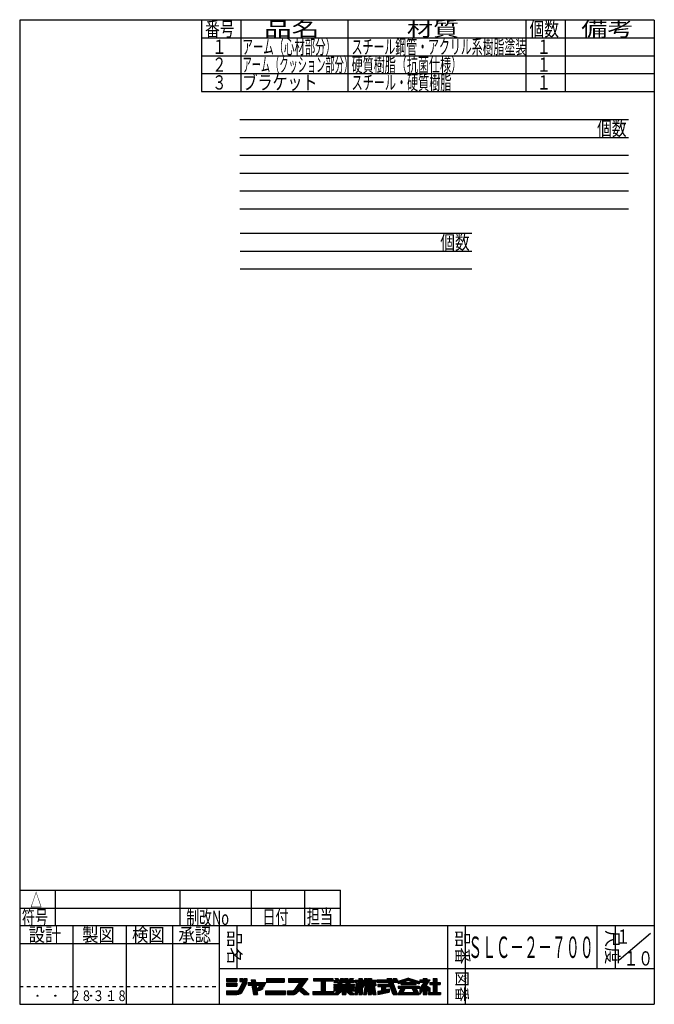
# Model space of a CAD drawing. Extents: x 20 to 1908, y 10 to 2637.
# Drawn here: x 20 to 198, y 10 to 286 of the extents above; entities that cross this region are included whole.
import ezdxf
from ezdxf.enums import TextEntityAlignment as Align

# ---------------------------------------------------------------- set-up
doc = ezdxf.new("R2010")
doc.units = 0
doc.linetypes.add('EXLTYPE2', pattern=[2, 1, -1])
doc.layers.add('LAY-1', color=7, linetype='CONTINUOUS')
doc.styles.add('EXCADSTD', font='monotxt', dxfattribs={"bigfont": 'extfont'})
doc.styles.add('EXCADVERT', font='monotxt', dxfattribs={"bigfont": 'extfont'})

msp = doc.modelspace()

# ---------------------------------------------------------------- linework, layer by layer
at = {"layer": 'LAY-1', "color": 7, "linetype": 'CONTINUOUS'}
for p, q in [((198, 286), (20, 286)), ((20, 286), (20, 10)), ((198, 286), (198, 10)), ((198, 32), (20, 32)), ((20, 10), (198, 10))]:
    msp.add_line(p, q, dxfattribs=at)
at = {"layer": 'LAY-1', "color": 6, "linetype": 'CONTINUOUS'}
for p, q in [((71, 286), (71, 266)), ((82, 286), (82, 266)), ((112, 286), (112, 266)), ((162, 286), (162, 266)), ((173, 286), (173, 266)), ((71, 281), (198, 281)), ((71, 276), (198, 276)), ((71, 271), (198, 271)), ((71, 266), (198, 266)), ((81.7, 258.1), (190.8, 258.1)), ((81.7, 253.1), (190.8, 253.1)), ((81.7, 248.1), (190.8, 248.1)), ((81.7, 243.1), (190.8, 243.1)), ((81.7, 238.1), (190.8, 238.1)), ((81.7, 233.1), (190.8, 233.1)), ((81.8, 226.2), (146.8, 226.2)), ((81.8, 221.2), (146.8, 221.2)), ((81.8, 216.2), (146.8, 216.2)), ((20, 42), (110, 42)), ((30, 32), (30, 42)), ((65, 32), (65, 42)), ((85, 32), (85, 42)), ((100, 32), (100, 42)), ((110, 32), (110, 42)), ((20, 37), (110, 37)), ((35, 10), (35, 32)), ((50, 10), (50, 32)), ((63, 10), (63, 32)), ((76, 10), (76, 32)), ((81, 20), (81, 32)), ((140, 32), (140, 10)), ((145, 10), (145, 32)), ((182, 20), (182, 32)), ((187, 32), (187, 20)), ((196.9, 29.81), (188.1, 22.39)), ((76, 27), (20, 27)), ((76, 20), (198, 20)), ((77.97, 17.27), (77.97, 16.43)), ((77.97, 17.27), (80.86, 17.27)), ((80.86, 17.27), (80.86, 16.43)), ((81.79, 17.27), (81.79, 16.43)), ((81.79, 17.27), (82.61, 17.27)), ((82.61, 17.27), (82.61, 16.43)), ((82.92, 17.27), (82.92, 16.43)), ((82.92, 17.27), (83.75, 17.27)), ((83.75, 17.27), (83.75, 16.43)), ((84.88, 16.86), (86.03, 16.86)), ((84.88, 16.86), (85, 16.14)), ((86.03, 16.86), (86.15, 16.14)), ((89.27, 17.27), (89.27, 16.24)), ((89.27, 17.27), (94.22, 17.27)), ((94.22, 17.27), (94.22, 16.24)), ((95.41, 17.27), (95.41, 16.24)), ((95.41, 17.27), (100.78, 17.27)), ((100.78, 17.27), (98.91, 14.71)), ((102.43, 17.27), (102.43, 16.55)), ((102.43, 17.27), (107.79, 17.27)), ((107.79, 17.27), (107.79, 16.55)), ((108.1, 16.65), (108.1, 16.18)), ((108.1, 16.65), (108.85, 16.65)), ((108.36, 17.27), (108.85, 16.65)), ((108.36, 17.27), (109.28, 17.27)), ((109.28, 17.27), (109.76, 16.65)), ((109.76, 16.65), (109.96, 16.65)), ((109.96, 17.27), (109.96, 16.65)), ((109.96, 17.27), (110.84, 17.27)), ((110.84, 17.27), (110.84, 16.65)), ((110.84, 16.65), (111.15, 16.65)), ((111.15, 17.27), (111.15, 16.65)), ((111.15, 17.27), (112.02, 17.27)), ((112.02, 17.27), (112.02, 16.65)), ((112.02, 16.65), (112.22, 16.65)), ((112.71, 17.27), (112.22, 16.65)), ((112.71, 17.27), (113.62, 17.27)), ((113.62, 17.27), (113.14, 16.65)), ((113.14, 16.65), (113.88, 16.65)), ((113.88, 16.18), (113.88, 16.65)), ((114.14, 16.75), (114.14, 16.24)), ((114.14, 16.75), (115.17, 16.75)), ((115.17, 17.27), (115.17, 16.75)), ((115.17, 17.27), (116.1, 17.27)), ((116.1, 17.27), (116.1, 16.75)), ((116.1, 16.75), (116.36, 16.75)), ((116.36, 16.75), (116.36, 16.24)), ((116.62, 16.75), (116.41, 15.93)), ((116.75, 17.27), (116.62, 16.75)), ((116.75, 17.27), (117.6, 17.27)), ((117.6, 17.27), (117.47, 16.75)), ((117.47, 16.75), (117.75, 16.75)), ((117.75, 17.27), (117.75, 16.75)), ((117.75, 17.27), (118.68, 17.27)), ((118.68, 17.27), (118.68, 16.75)), ((118.68, 16.75), (119.92, 16.75)), ((119.92, 16.75), (119.92, 16.24)), ((120.18, 16.86), (120.18, 16.24)), ((120.18, 16.86), (123.25, 16.86)), ((123.25, 16.86), (123.1, 17.27)), ((123.1, 17.27), (124.3, 17.27)), ((124.45, 16.86), (124.3, 17.27)), ((124.45, 16.86), (124.72, 16.86)), ((124.72, 17.27), (124.72, 16.86)), ((124.72, 17.27), (125.65, 17.27)), ((125.65, 17.27), (125.65, 16.86)), ((125.65, 16.86), (125.96, 16.86)), ((125.96, 16.86), (125.96, 16.24)), ((129.1, 17.37), (126.16, 16.39)), ((129.1, 16.72), (127.35, 16.14)), ((129.1, 17.37), (132.04, 16.39)), ((129.1, 16.72), (130.85, 16.14)), ((132.25, 16.86), (132.25, 16.24)), ((132.25, 16.86), (133.18, 16.86)), ((133.18, 17.27), (134.21, 17.27)), ((133.18, 17.27), (133.18, 16.86)), ((134.04, 15.29), (135.14, 16.86)), ((134.21, 17.27), (134.21, 16.86)), ((134.21, 16.86), (135.14, 16.86)), ((135.97, 17.27), (137, 17.27)), ((135.97, 17.27), (135.97, 16.14)), ((137, 17.27), (137, 16.14)), ((77.97, 16.43), (80.86, 16.43)), ((77.97, 15.94), (80.86, 15.94)), ((77.97, 15.94), (77.97, 15.1)), ((77.97, 15.1), (80.86, 15.1)), ((80.86, 15.94), (80.86, 15.1)), ((82.48, 16.14), (81.55, 14.23)), ((81.79, 16.43), (82.61, 16.43)), ((83.75, 16.14), (82.48, 16.14)), ((83.75, 16.14), (82.6, 13.77)), ((82.92, 16.43), (83.75, 16.43)), ((84.06, 16.14), (84.06, 15.41)), ((84.06, 16.14), (85, 16.14)), ((84.06, 15.41), (85.11, 15.41)), ((85.11, 15.41), (85.54, 12.73)), ((86.15, 16.14), (89.01, 16.14)), ((86.26, 15.41), (87.45, 15.41)), ((86.26, 15.41), (86.69, 12.73)), ((86.7, 14.61), (86.82, 13.87)), ((86.82, 13.87), (87, 13.87)), ((87.45, 15.41), (87.25, 14.98)), ((89.01, 16.14), (88.41, 14.79)), ((89.27, 16.24), (94.22, 16.24)), ((95.41, 16.24), (98.62, 16.24)), ((98.62, 16.24), (97.13, 14.19)), ((98.33, 13.91), (98.03, 13.5)), ((99.68, 12.73), (98.33, 13.91)), ((101.19, 12.73), (98.91, 14.71)), ((102.43, 16.55), (104.54, 16.55)), ((104.54, 16.55), (104.54, 13.56)), ((105.68, 16.55), (105.68, 13.56)), ((105.68, 16.55), (107.79, 16.55)), ((108.1, 16.18), (109.19, 16.18)), ((108.1, 15.66), (108.1, 15.27)), ((108.1, 15.66), (109.38, 15.66)), ((108.1, 15.27), (110.48, 15.27)), ((108.1, 14.95), (108.1, 14.47)), ((108.1, 14.95), (110.48, 14.95)), ((108.1, 14.47), (110.48, 14.47)), ((108.1, 14.15), (108.1, 13.76)), ((108.1, 14.15), (110.48, 14.15)), ((109.38, 15.66), (109.19, 16.18)), ((110.48, 15.66), (110.29, 16.18)), ((110.29, 16.18), (111.7, 16.18)), ((110.48, 15.66), (111.51, 15.66)), ((110.48, 15.27), (110.48, 14.95)), ((110.48, 14.47), (110.48, 14.15)), ((111.51, 15.66), (111.7, 16.18)), ((111.51, 15.27), (111.51, 14.95)), ((111.51, 15.27), (113.88, 15.27)), ((111.51, 14.95), (113.88, 14.95)), ((111.51, 14.47), (111.51, 14.15)), ((111.51, 14.47), (113.88, 14.47)), ((111.51, 14.15), (113.88, 14.15)), ((112.61, 15.66), (112.79, 16.18)), ((112.61, 15.66), (113.88, 15.66)), ((112.79, 16.18), (113.88, 16.18)), ((113.88, 15.27), (113.88, 15.66)), ((113.88, 14.47), (113.88, 14.95)), ((113.88, 13.76), (113.88, 14.15)), ((114.09, 12.73), (114.46, 16.24)), ((114.14, 16.24), (114.46, 16.24)), ((114.71, 12.73), (115.08, 16.24)), ((115.08, 16.24), (115.17, 16.24)), ((115.17, 16.24), (115.17, 12.73)), ((116.1, 16.24), (116.36, 15.88)), ((116.1, 16.24), (116.36, 16.24)), ((116.1, 15.09), (116.36, 14.73)), ((116.1, 15.09), (116.1, 12.73)), ((116.36, 15.88), (116.36, 14.73)), ((117.26, 15.93), (116.41, 15.93)), ((117.75, 15.72), (116.46, 15.72)), ((116.46, 15.72), (116.46, 15.21)), ((116.91, 15.21), (116.46, 12.73)), ((116.91, 15.21), (116.46, 15.21)), ((117.34, 16.23), (117.26, 15.93)), ((117.3, 12.73), (117.75, 15.2)), ((117.34, 16.24), (117.75, 16.24)), ((117.75, 16.24), (117.75, 15.72)), ((117.75, 15.21), (117.75, 12.73)), ((118.68, 16.24), (118.68, 15.72)), ((118.68, 16.24), (119.92, 16.24)), ((119.92, 15.72), (118.68, 15.72)), ((118.68, 15.21), (118.68, 12.73)), ((119.13, 12.73), (118.68, 15.2)), ((119.97, 12.73), (119.52, 15.21)), ((119.92, 15.21), (119.52, 15.21)), ((119.92, 15.72), (119.92, 15.21)), ((120.18, 16.24), (123.47, 16.24)), ((120.43, 15.62), (123.63, 15.62)), ((120.43, 15.62), (120.43, 15)), ((120.43, 15), (121.47, 15)), ((120.43, 13.68), (121.47, 13.9)), ((121.47, 15), (121.47, 13.9)), ((122.6, 15), (122.6, 14.14)), ((122.6, 15), (123.63, 15)), ((122.6, 14.14), (123.63, 14.36)), ((124.75, 12.73), (123.47, 16.24)), ((123.63, 15.62), (123.63, 15)), ((123.63, 14.36), (123.63, 13.41)), ((125.96, 12.73), (124.68, 16.24)), ((124.68, 16.24), (125.96, 16.24)), ((126.16, 16.39), (126.16, 15.74)), ((127.04, 16.03), (126.16, 15.74)), ((126.16, 15.1), (132.04, 15.1)), ((126.16, 15.1), (126.16, 14.48)), ((126.16, 12.73), (126.98, 14.48)), ((126.16, 14.48), (126.98, 14.48)), ((127.04, 15.52), (127.04, 16.03)), ((127.04, 15.52), (131.16, 15.52)), ((127.35, 16.14), (130.85, 16.14)), ((127.59, 13.35), (128.12, 14.48)), ((128.12, 14.48), (130.09, 14.48)), ((130.62, 13.35), (130.09, 14.48)), ((131.16, 15.52), (131.16, 16.03)), ((131.16, 16.03), (132.04, 15.74)), ((132.04, 12.73), (131.23, 14.48)), ((131.23, 14.48), (132.04, 14.48)), ((132.04, 16.39), (132.04, 15.74)), ((132.04, 15.1), (132.04, 14.48)), ((132.25, 16.24), (133.57, 16.24)), ((132.25, 14.35), (133.57, 16.24)), ((132.25, 14.35), (132.25, 12.73)), ((132.25, 12.73), (133.18, 14.06)), ((133.18, 14.06), (133.18, 12.73)), ((134.04, 15.29), (135.04, 14.59)), ((134.21, 14.06), (135.04, 13.48)), ((134.21, 14.06), (134.21, 12.73)), ((135.04, 16.14), (135.04, 15.52)), ((135.04, 16.14), (135.97, 16.14)), ((135.04, 15.52), (135.97, 15.52)), ((135.04, 14.59), (135.04, 13.48)), ((135.97, 15.52), (135.97, 13.35)), ((137, 16.14), (137.93, 16.14)), ((137, 15.52), (137.93, 15.52)), ((137, 15.52), (137, 13.35)), ((137.93, 16.14), (137.93, 15.52)), ((77.97, 13.76), (80.81, 13.76)), ((77.97, 13.76), (77.97, 12.73)), ((77.97, 12.73), (80.93, 12.73)), ((85.54, 12.73), (86.69, 12.73)), ((88.91, 13.76), (88.91, 12.73)), ((88.91, 13.76), (94.59, 13.76)), ((88.91, 12.73), (94.59, 12.73)), ((94.59, 13.76), (94.59, 12.73)), ((95.1, 13.76), (95.1, 12.73)), ((95.1, 13.76), (96.3, 13.76)), ((95.1, 12.73), (96.53, 12.73)), ((99.68, 12.73), (101.19, 12.73)), ((102.22, 13.56), (102.22, 12.73)), ((102.22, 13.56), (104.54, 13.56)), ((102.22, 12.73), (108, 12.73)), ((105.68, 13.56), (108, 13.56)), ((108, 13.56), (108, 12.73)), ((109.24, 13.76), (108.1, 12.73)), ((108.1, 13.76), (109.24, 13.76)), ((108.1, 12.73), (109.33, 12.73)), ((110.48, 13.76), (109.33, 12.73)), ((110.48, 13.76), (110.48, 12.73)), ((110.48, 12.73), (111.51, 12.73)), ((111.51, 13.76), (112.65, 12.73)), ((111.51, 13.76), (111.51, 12.73)), ((112.65, 12.73), (113.88, 12.73)), ((112.74, 13.76), (113.88, 12.73)), ((112.74, 13.76), (113.88, 13.76)), ((114.09, 12.73), (114.71, 12.73)), ((115.17, 12.73), (116.1, 12.73)), ((116.46, 12.73), (117.3, 12.73)), ((117.75, 12.73), (118.68, 12.73)), ((119.13, 12.73), (119.97, 12.73)), ((120.43, 13.68), (120.43, 12.73)), ((120.43, 12.73), (123.63, 13.41)), ((124.75, 12.73), (125.96, 12.73)), ((126.16, 12.73), (132.04, 12.73)), ((127.59, 13.35), (130.62, 13.35)), ((133.18, 12.73), (134.21, 12.73)), ((134.63, 13.35), (134.63, 12.73)), ((134.63, 13.35), (135.97, 13.35)), ((134.63, 12.73), (138.03, 12.73)), ((137, 13.35), (138.03, 13.35)), ((138.03, 13.35), (138.03, 12.73))]:
    msp.add_line(p, q, dxfattribs=at)
at = {"layer": 'LAY-1', "color": 3, "linetype": 'CONTINUOUS'}
for p, q in [((78.12, 16.58), (78.12, 17.12)), ((78.12, 17.12), (80.71, 17.12)), ((80.71, 16.58), (78.12, 16.58)), ((78.27, 16.73), (78.27, 16.97)), ((78.27, 16.97), (80.56, 16.97)), ((80.56, 16.73), (78.27, 16.73)), ((80.56, 16.97), (80.56, 16.73)), ((80.71, 17.12), (80.71, 16.58)), ((81.94, 16.58), (81.94, 17.12)), ((81.94, 17.12), (82.46, 17.12)), ((82.46, 16.58), (81.94, 16.58)), ((82.09, 16.73), (82.09, 16.97)), ((82.09, 16.97), (82.31, 16.97)), ((82.31, 16.73), (82.09, 16.73)), ((82.31, 16.97), (82.31, 16.73)), ((82.46, 17.12), (82.46, 16.58)), ((83.07, 16.58), (83.07, 17.12)), ((83.07, 17.12), (83.6, 17.12)), ((83.6, 16.58), (83.07, 16.58)), ((83.22, 16.73), (83.22, 16.97)), ((83.22, 16.97), (83.45, 16.97)), ((83.45, 16.73), (83.22, 16.73)), ((83.45, 16.97), (83.45, 16.73)), ((83.6, 17.12), (83.6, 16.58)), ((85.17, 15.99), (85.06, 16.71)), ((85.06, 16.71), (85.9, 16.71)), ((85.9, 16.71), (86.02, 15.99)), ((89.42, 17.12), (94.08, 17.12)), ((89.42, 16.39), (89.42, 17.12)), ((89.57, 16.97), (93.92, 16.97)), ((89.57, 16.54), (89.57, 16.97)), ((89.73, 16.74), (93.82, 16.74)), ((93.92, 16.97), (93.92, 16.54)), ((94.08, 17.12), (94.08, 16.39)), ((95.56, 17.12), (100.48, 17.12)), ((95.56, 16.39), (95.56, 17.12)), ((95.71, 16.54), (95.71, 16.97)), ((95.71, 16.97), (100.19, 16.97)), ((95.86, 16.82), (99.89, 16.82)), ((95.86, 16.69), (95.86, 16.82)), ((99.51, 16.69), (95.86, 16.69)), ((97.5, 13.92), (99.51, 16.69)), ((99.89, 16.82), (98.31, 14.64)), ((100.19, 16.97), (98.51, 14.66)), ((100.48, 17.12), (98.71, 14.68)), ((102.58, 17.12), (107.64, 17.12)), ((102.58, 16.7), (102.58, 17.12)), ((104.69, 16.7), (102.58, 16.7)), ((102.73, 16.97), (107.49, 16.97)), ((102.73, 16.85), (102.73, 16.97)), ((104.84, 16.85), (102.73, 16.85)), ((104.69, 13.41), (104.69, 16.7)), ((104.84, 13.26), (104.84, 16.85)), ((105.04, 16.78), (105.04, 13.2)), ((105.19, 16.77), (105.19, 13.15)), ((107.49, 16.85), (105.38, 16.85)), ((105.38, 16.85), (105.38, 13.26)), ((107.64, 16.7), (105.53, 16.7)), ((105.53, 16.7), (105.53, 13.41)), ((107.49, 16.97), (107.49, 16.85)), ((107.64, 17.12), (107.64, 16.7)), ((109.15, 16.5), (108.67, 17.12)), ((108.67, 17.12), (109.2, 17.12)), ((108.92, 16.99), (109.33, 16.46)), ((109.14, 16.99), (109.56, 16.43)), ((109.2, 17.12), (109.69, 16.5)), ((110.11, 17.12), (110.69, 17.12)), ((110.11, 16.5), (110.11, 17.12)), ((110.3, 16.96), (110.3, 16.43)), ((110.56, 16.98), (110.56, 16.46)), ((110.69, 17.12), (110.69, 16.5)), ((111.3, 16.5), (111.3, 17.12)), ((111.3, 17.12), (111.87, 17.12)), ((111.47, 16.94), (111.47, 16.44)), ((111.72, 16.98), (111.72, 16.5)), ((111.87, 17.12), (111.87, 16.5)), ((112.29, 16.5), (112.78, 17.12)), ((112.86, 16.99), (112.44, 16.46)), ((113.07, 17.02), (112.64, 16.44)), ((112.78, 17.12), (113.31, 17.12)), ((113.31, 17.12), (112.83, 16.5)), ((114.27, 16.61), (115.17, 16.61)), ((115.34, 17.08), (115.34, 12.97)), ((115.51, 17.08), (115.51, 12.92)), ((115.72, 17.08), (115.72, 12.94)), ((115.94, 17.1), (115.94, 12.9)), ((116.06, 16.6), (116.23, 16.6)), ((116.9, 17.12), (116.59, 15.99)), ((117.15, 17.13), (116.8, 16.05)), ((117.39, 17.12), (117.07, 16.02)), ((117.38, 16.63), (117.8, 16.63)), ((117.9, 17.12), (117.9, 12.83)), ((118.07, 17.12), (118.07, 12.83)), ((118.26, 17.13), (118.26, 12.87)), ((118.46, 17.13), (118.46, 12.83)), ((118.6, 17.09), (118.6, 12.83)), ((118.76, 16.64), (119.82, 16.64)), ((120.33, 16.39), (120.33, 16.71)), ((120.33, 16.71), (123.46, 16.71)), ((123.46, 16.71), (123.31, 17.12)), ((123.31, 17.12), (124.2, 17.12)), ((123.67, 16.56), (123.52, 16.97)), ((123.52, 16.97), (124.09, 16.97)), ((123.78, 16.78), (125.07, 13.14)), ((123.94, 16.77), (125.27, 13.2)), ((124.09, 16.97), (124.24, 16.56)), ((124.2, 17.12), (124.35, 16.71)), ((124.35, 16.71), (124.87, 16.71)), ((124.87, 16.71), (124.87, 17.12)), ((124.87, 17.12), (125.5, 17.12)), ((125.02, 16.56), (125.02, 16.97)), ((125.02, 16.97), (125.35, 16.97)), ((125.35, 16.97), (125.35, 16.56)), ((125.5, 17.12), (125.5, 16.71)), ((125.5, 16.71), (125.81, 16.71)), ((125.81, 16.71), (125.81, 16.39)), ((126.31, 16.28), (129.1, 17.22)), ((126.49, 16.16), (129.13, 17.06)), ((127.33, 16.29), (129.1, 16.88)), ((129.1, 17.22), (131.89, 16.28)), ((129.1, 16.88), (130.94, 16.27)), ((129.12, 17.03), (131.74, 16.16)), ((132.4, 16.39), (132.4, 16.71)), ((132.4, 16.71), (133.33, 16.71)), ((133.33, 16.71), (133.33, 17.12)), ((133.33, 17.12), (134.06, 17.12)), ((133.48, 16.56), (133.48, 16.97)), ((133.48, 16.97), (133.91, 16.97)), ((133.66, 16.82), (133.66, 16.54)), ((134.85, 16.71), (133.83, 15.25)), ((133.91, 16.97), (133.91, 16.56)), ((134.06, 17.12), (134.06, 16.71)), ((134.06, 16.71), (134.85, 16.71)), ((136.12, 17.12), (136.85, 17.12)), ((136.12, 15.99), (136.12, 17.12)), ((136.27, 15.84), (136.27, 16.97)), ((136.27, 16.97), (136.7, 16.97)), ((136.47, 16.81), (136.47, 13.18)), ((136.7, 16.97), (136.7, 15.84)), ((136.85, 17.12), (136.85, 15.99)), ((78.12, 15.25), (78.12, 15.79)), ((78.12, 15.79), (80.71, 15.79)), ((80.71, 15.25), (78.12, 15.25)), ((78.27, 15.4), (78.27, 15.64)), ((78.27, 15.64), (80.56, 15.64)), ((80.56, 15.4), (78.27, 15.4)), ((80.56, 15.64), (80.56, 15.4)), ((80.71, 15.79), (80.71, 15.25)), ((81.69, 14.16), (82.58, 15.99)), ((81.82, 14.09), (82.67, 15.84)), ((81.96, 14.03), (82.77, 15.69)), ((83.03, 15.69), (82.19, 13.97)), ((83.27, 15.84), (82.33, 13.91)), ((83.51, 15.99), (82.46, 13.84)), ((82.58, 15.99), (83.51, 15.99)), ((82.67, 15.84), (83.27, 15.84)), ((82.77, 15.69), (83.03, 15.69)), ((84.21, 15.56), (84.21, 15.99)), ((84.21, 15.99), (85.17, 15.99)), ((85.24, 15.56), (84.21, 15.56)), ((84.36, 15.71), (84.36, 15.84)), ((84.36, 15.84), (85.35, 15.84)), ((85.37, 15.71), (84.36, 15.71)), ((85.35, 15.84), (85.23, 16.56)), ((85.23, 16.56), (85.78, 16.56)), ((85.66, 12.88), (85.24, 15.56)), ((85.79, 13.03), (85.37, 15.71)), ((85.44, 16.41), (85.95, 13.17)), ((85.63, 16.37), (86.13, 13.18)), ((85.78, 16.56), (85.89, 15.84)), ((85.89, 15.84), (88.55, 15.84)), ((87.91, 15.71), (85.91, 15.71)), ((85.91, 15.71), (86.33, 13.03)), ((86.02, 15.99), (88.78, 15.99)), ((87.68, 15.56), (86.09, 15.56)), ((86.09, 15.56), (86.51, 12.88)), ((86.95, 14.02), (86.87, 14.49)), ((87, 14.02), (86.95, 14.02)), ((87, 14.17), (87.08, 14.17)), ((87.08, 14.17), (87.04, 14.38)), ((87.64, 14.51), (87.19, 14.32)), ((87.39, 14.92), (87.68, 15.56)), ((87.53, 14.86), (87.91, 15.71)), ((88.05, 15.68), (87.56, 14.55)), ((88.3, 15.7), (87.78, 14.59)), ((88.55, 15.84), (88.14, 14.91)), ((88.78, 15.99), (88.27, 14.85)), ((94.08, 16.39), (89.42, 16.39)), ((93.92, 16.54), (89.57, 16.54)), ((98.92, 16.39), (95.56, 16.39)), ((99.21, 16.54), (95.71, 16.54)), ((97.26, 14.1), (98.92, 16.39)), ((97.38, 14.01), (99.21, 16.54)), ((98.26, 14.57), (97.67, 13.76)), ((98.28, 14.35), (97.79, 13.67)), ((98.31, 14.13), (97.91, 13.58)), ((99.85, 13.18), (98.26, 14.57)), ((99.8, 13.03), (98.28, 14.35)), ((98.31, 14.64), (99.98, 13.18)), ((99.74, 12.88), (98.31, 14.13)), ((98.51, 14.66), (100.39, 13.03)), ((98.71, 14.68), (100.79, 12.88)), ((108.25, 16.33), (108.25, 16.5)), ((108.25, 16.5), (109.15, 16.5)), ((109.3, 16.33), (108.25, 16.33)), ((108.25, 15.42), (108.25, 15.51)), ((108.25, 15.51), (109.59, 15.51)), ((110.63, 15.42), (108.25, 15.42)), ((108.25, 14.62), (108.25, 14.8)), ((108.25, 14.8), (110.63, 14.8)), ((110.63, 14.62), (108.25, 14.62)), ((108.25, 13.91), (108.25, 14)), ((108.25, 14), (110.52, 14)), ((109.63, 13.91), (108.25, 13.91)), ((108.49, 12.88), (109.63, 13.91)), ((109.8, 13.83), (108.92, 13.03)), ((110.06, 13.84), (109.19, 13.03)), ((110.52, 14), (109.28, 12.88)), ((109.59, 15.51), (109.3, 16.33)), ((109.57, 16.16), (109.88, 15.47)), ((109.63, 16.3), (112.47, 16.3)), ((109.69, 16.5), (110.11, 16.5)), ((109.82, 16.2), (110.08, 15.56)), ((110.08, 16.16), (110.34, 15.56)), ((110.56, 15.52), (111.48, 15.52)), ((110.63, 14.8), (110.63, 15.42)), ((110.63, 14), (110.63, 14.62)), ((110.63, 12.88), (110.63, 14.1)), ((110.69, 16.5), (111.3, 16.5)), ((110.84, 15.39), (110.84, 13.06)), ((111.13, 15.36), (111.13, 13.1)), ((113.73, 15.42), (111.36, 15.42)), ((111.36, 15.42), (111.36, 14.8)), ((111.36, 14.8), (113.73, 14.8)), ((113.73, 14.62), (111.36, 14.62)), ((111.36, 14.62), (111.36, 14)), ((111.36, 14.1), (111.36, 12.88)), ((111.47, 14), (113.73, 14)), ((112.71, 12.88), (111.47, 14)), ((111.88, 16.12), (111.68, 15.54)), ((111.86, 13.82), (112.72, 13.03)), ((111.87, 16.5), (112.29, 16.5)), ((112.17, 16.18), (111.92, 15.54)), ((112.47, 16.16), (112.19, 15.54)), ((113.73, 13.91), (112.35, 13.91)), ((112.35, 13.91), (113.49, 12.88)), ((112.69, 16.33), (112.39, 15.51)), ((112.39, 15.51), (113.73, 15.51)), ((113.73, 16.33), (112.69, 16.33)), ((112.83, 16.5), (113.73, 16.5)), ((113.73, 16.5), (113.73, 16.33)), ((113.73, 15.51), (113.73, 15.42)), ((113.73, 14.8), (113.73, 14.62)), ((113.73, 14), (113.73, 13.91)), ((114.62, 16.16), (114.23, 12.83)), ((115.23, 16.39), (114.26, 16.39)), ((114.81, 16.18), (114.43, 12.8)), ((114.96, 16.18), (114.61, 12.9)), ((116.18, 16.39), (116.03, 16.39)), ((116.04, 16.04), (116.24, 15.77)), ((116.04, 15.78), (116.25, 15.49)), ((116.07, 15.36), (116.21, 15.16)), ((116.58, 15.36), (117.76, 15.36)), ((116.61, 15.61), (117.74, 15.61)), ((117.08, 15.21), (116.65, 12.87)), ((117.38, 15.19), (116.97, 12.87)), ((117.63, 15.18), (117.17, 12.85)), ((117.81, 16.39), (117.32, 16.39)), ((118.74, 15.36), (119.78, 15.36)), ((118.76, 15.6), (119.78, 15.6)), ((119.77, 16.39), (118.8, 16.39)), ((118.81, 15.14), (119.25, 12.86)), ((119.03, 15.15), (119.47, 12.9)), ((119.28, 15.15), (119.71, 12.8)), ((123.58, 16.39), (120.33, 16.39)), ((120.48, 16.56), (123.67, 16.56)), ((120.58, 15.15), (120.58, 15.47)), ((120.58, 15.47), (123.48, 15.47)), ((121.62, 15.15), (120.58, 15.15)), ((120.73, 15.32), (123.33, 15.32)), ((121.62, 13.78), (121.62, 15.15)), ((121.77, 13.66), (121.77, 15.3)), ((121.95, 15.19), (121.95, 13.7)), ((122.15, 15.16), (122.15, 13.79)), ((122.3, 15.3), (122.3, 13.77)), ((122.3, 13.77), (123.33, 13.99)), ((123.48, 15.15), (122.45, 15.15)), ((122.45, 15.15), (122.45, 13.96)), ((122.45, 13.96), (123.48, 14.17)), ((123.33, 13.99), (123.33, 13.65)), ((123.48, 15.47), (123.48, 15.15)), ((123.48, 14.17), (123.48, 13.53)), ((124.85, 12.88), (123.58, 16.39)), ((124.96, 13.03), (123.68, 16.54)), ((124.24, 16.56), (125.02, 16.56)), ((124.25, 16.54), (125.53, 13.03)), ((125.81, 16.39), (124.46, 16.39)), ((124.46, 16.39), (125.74, 12.88)), ((125.35, 16.56), (125.66, 16.56)), ((126.31, 15.95), (126.31, 16.28)), ((127.19, 16.24), (126.31, 15.95)), ((126.31, 14.63), (126.31, 14.95)), ((126.31, 14.95), (131.89, 14.95)), ((127.22, 14.63), (126.31, 14.63)), ((126.4, 12.88), (127.22, 14.63)), ((126.46, 14.8), (131.74, 14.8)), ((126.63, 13.03), (127.45, 14.78)), ((127.61, 14.64), (126.94, 13.22)), ((127.19, 15.67), (127.19, 16.24)), ((131.01, 15.67), (127.19, 15.67)), ((127.85, 14.66), (127.19, 13.22)), ((130.8, 15.99), (127.3, 15.99)), ((127.33, 15.8), (130.86, 15.81)), ((127.35, 13.2), (128.02, 14.63)), ((128.02, 14.63), (130.18, 14.63)), ((130.18, 14.63), (130.85, 13.2)), ((130.37, 14.63), (131.07, 13.17)), ((130.63, 14.63), (131.32, 13.14)), ((130.76, 14.78), (131.57, 13.03)), ((131.89, 14.63), (130.99, 14.63)), ((130.99, 14.63), (131.81, 12.88)), ((131.89, 15.95), (131.01, 16.24)), ((131.01, 16.24), (131.01, 15.67)), ((131.89, 16.28), (131.89, 15.95)), ((131.89, 14.95), (131.89, 14.63)), ((132.4, 14.3), (133.86, 16.39)), ((133.86, 16.39), (132.4, 16.39)), ((133.33, 14.53), (132.4, 13.21)), ((132.4, 13.21), (132.4, 14.3)), ((132.55, 16.56), (133.48, 16.56)), ((132.55, 14.26), (134.15, 16.54)), ((133.48, 15.01), (132.55, 13.68)), ((132.55, 13.68), (132.55, 14.26)), ((134.2, 16.36), (132.69, 14.18)), ((133.33, 12.88), (133.33, 14.53)), ((133.48, 13.03), (133.48, 15.01)), ((133.52, 15.11), (134.6, 14.35)), ((134.57, 16.56), (133.62, 15.21)), ((133.62, 15.21), (134.74, 14.43)), ((133.69, 14.81), (133.69, 13.2)), ((133.83, 15.25), (134.89, 14.51)), ((133.91, 16.56), (134.57, 16.56)), ((134.74, 14.05), (133.91, 14.63)), ((133.91, 14.63), (133.91, 13.03)), ((134.89, 13.77), (134.06, 14.34)), ((134.06, 14.34), (134.06, 12.88)), ((134.74, 14.43), (134.74, 14.05)), ((134.89, 14.51), (134.89, 13.77)), ((135.19, 15.67), (135.19, 15.99)), ((135.19, 15.99), (136.12, 15.99)), ((136.12, 15.67), (135.19, 15.67)), ((135.34, 15.84), (136.27, 15.84)), ((136.12, 13.2), (136.12, 15.67)), ((136.27, 13.05), (136.27, 15.82)), ((136.7, 15.84), (137.63, 15.84)), ((136.7, 15.82), (136.7, 13.05)), ((136.85, 15.99), (137.78, 15.99)), ((137.78, 15.67), (136.85, 15.67)), ((136.85, 15.67), (136.85, 13.2)), ((137.78, 15.99), (137.78, 15.67)), ((78.12, 13.61), (80.81, 13.61)), ((78.12, 12.88), (78.12, 13.61)), ((80.93, 12.88), (78.12, 12.88)), ((78.27, 13.03), (78.27, 13.46)), ((78.27, 13.46), (80.81, 13.46)), ((80.93, 13.03), (78.27, 13.03)), ((78.42, 13.31), (80.81, 13.31)), ((78.42, 13.18), (78.42, 13.31)), ((80.93, 13.18), (78.42, 13.18)), ((86.51, 12.88), (85.66, 12.88)), ((86.33, 13.03), (85.79, 13.03)), ((89.06, 13.61), (94.44, 13.61)), ((89.06, 12.88), (89.06, 13.61)), ((94.44, 12.88), (89.06, 12.88)), ((89.21, 13.46), (94.29, 13.46)), ((89.21, 13.03), (89.21, 13.46)), ((94.29, 13.03), (89.21, 13.03)), ((89.37, 13.24), (94.17, 13.24)), ((94.29, 13.46), (94.29, 13.03)), ((94.44, 13.61), (94.44, 12.88)), ((95.25, 12.88), (95.25, 13.61)), ((95.25, 13.61), (96.3, 13.61)), ((96.53, 12.88), (95.25, 12.88)), ((95.4, 13.46), (96.3, 13.46)), ((95.4, 13.03), (95.4, 13.46)), ((96.53, 13.03), (95.4, 13.03)), ((95.55, 13.18), (95.55, 13.31)), ((95.55, 13.31), (96.3, 13.31)), ((96.53, 13.18), (95.55, 13.18)), ((100.79, 12.88), (99.74, 12.88)), ((100.39, 13.03), (99.8, 13.03)), ((99.98, 13.18), (99.85, 13.18)), ((102.37, 12.88), (102.37, 13.41)), ((102.37, 13.41), (104.69, 13.41)), ((107.85, 12.88), (102.37, 12.88)), ((102.52, 13.03), (102.52, 13.26)), ((102.52, 13.26), (104.84, 13.26)), ((107.7, 13.03), (102.52, 13.03)), ((105.38, 13.26), (107.7, 13.26)), ((105.53, 13.41), (107.85, 13.41)), ((107.7, 13.26), (107.7, 13.03)), ((107.85, 13.41), (107.85, 12.88)), ((109.28, 12.88), (108.49, 12.88)), ((111.36, 12.88), (110.63, 12.88)), ((112.17, 13.77), (112.99, 13.04)), ((113.49, 12.88), (112.71, 12.88)), ((120.58, 13.56), (121.62, 13.78)), ((120.58, 12.92), (120.58, 13.56)), ((123.48, 13.53), (120.58, 12.92)), ((120.73, 13.44), (121.77, 13.66)), ((123.33, 13.65), (120.73, 13.1)), ((120.73, 13.1), (120.73, 13.44)), ((120.9, 13.29), (123.18, 13.79)), ((125.74, 12.88), (124.85, 12.88)), ((125.53, 13.03), (124.96, 13.03)), ((131.81, 12.88), (126.4, 12.88)), ((131.57, 13.03), (126.63, 13.03)), ((130.85, 13.2), (127.35, 13.2)), ((134.06, 12.88), (133.33, 12.88)), ((133.91, 13.03), (133.48, 13.03)), ((134.78, 12.88), (134.78, 13.2)), ((134.78, 13.2), (136.12, 13.2)), ((137.88, 12.88), (134.78, 12.88)), ((137.73, 13.03), (134.93, 13.03)), ((136.85, 13.2), (137.88, 13.2)), ((137.88, 13.2), (137.88, 12.88))]:
    msp.add_line(p, q, dxfattribs=at)
at = {"layer": 'LAY-1', "color": 6, "linetype": 'EXLTYPE2'}
msp.add_line((20, 15), (76, 15), dxfattribs=at)
at = {"layer": 'LAY-1', "color": 7, "linetype": 'CONTINUOUS'}
for centre in [(25, 12.4), (30, 12.4), (40, 12.4), (45, 12.4)]:
    msp.add_circle(centre, 0.15, dxfattribs=at)
at = {"layer": 'LAY-1', "color": 6, "linetype": 'CONTINUOUS'}
for centre, radius, start, end in [((80.81, 14.59), 0.826, 270, 334), ((86.69, 15.23), 0.62, 271.3003, 336), ((87, 15.42), 1.55, 270, 336), ((96.3, 14.79), 1.03, 270, 324), ((80.93, 14.59), 1.86, 270, 334), ((96.53, 14.59), 1.86, 270, 324)]:
    msp.add_arc(centre, radius, start, end, dxfattribs=at)
at = {"layer": 'LAY-1', "color": 3, "linetype": 'CONTINUOUS'}
for centre, radius, start, end in [((80.81, 14.59), 0.976, 270, 334), ((80.81, 14.59), 1.13, 270, 334), ((80.81, 14.59), 1.28, 270, 334), ((80.93, 14.59), 1.41, 270, 334), ((80.93, 14.59), 1.56, 270, 334), ((80.93, 14.59), 1.71, 270, 334), ((86.69, 15.23), 0.77, 283.9867, 336), ((87, 15.42), 1.25, 270, 336), ((87, 15.42), 1.4, 270, 336), ((86.69, 15.23), 0.92, 292.6385, 336), ((96.3, 14.79), 1.18, 270, 324), ((96.3, 14.79), 1.33, 270, 324), ((96.3, 14.79), 1.48, 270, 324), ((96.53, 14.59), 1.41, 270, 324), ((96.53, 14.59), 1.56, 270, 324), ((96.53, 14.59), 1.71, 270, 324)]:
    msp.add_arc(centre, radius, start, end, dxfattribs=at)

# ---------------------------------------------------------------- texts
at = {"layer": 'LAY-1', "color": 2, "linetype": 'CONTINUOUS', "style": 'EXCADSTD'}
for s, height, width, p, p2 in [('番号', 4, 1.312405, (72, 281.5), (80.25, 281.5)), ('品名', 4, 2.478986, (88.5, 281.5), (104.08, 281.5)), ('材質', 4, 2.333164, (128.6, 281.5), (143.27, 281.5)), ('個数', 4, 1.312405, (163, 281.5), (171.25, 281.5)), ('備考', 4, 2.333164, (177.5, 281.5), (192.17, 281.5)), ('１', 4, 1.4, (74, 276.5), (78, 276.5)), ('アーム（心材部分）', 4, 0.865094, (82.5, 276.5), (108.7, 276.5)), ('スチール鋼管・アクリル系樹脂塗装', 4, 0.902632, (113.1, 276.5), (162.1, 276.5)), ('１', 4, 1.4, (165, 276.5), (169, 276.5)), ('アーム（クッション部分）', 4, 0.764085, (82.5, 271.5), (113.5, 271.5)), ('硬質樹脂（抗菌仕様）', 4, 0.919492, (113.1, 271.5), (144.1, 271.5)), ('２', 4, 1.4, (74, 271.5), (78, 271.5)), ('１', 4, 1.4, (165, 271.5), (169, 271.5)), ('ブラケット', 4, 1.267241, (82.5, 266.5), (103.5, 266.5)), ('スチール・硬質樹脂', 4, 0.924528, (113.1, 266.5), (141.1, 266.5)), ('３', 4, 1.4, (74, 266.5), (78, 266.5)), ('１', 4, 1.4, (165, 266.5), (169, 266.5)), ('個数', 4, 1.312405, (181.96, 253.6), (190.21, 253.6)), ('個数', 4, 1.312405, (137.96, 221.7), (146.21, 221.7)), ('符号', 4, 1.166582, (20.61, 32.32), (27.94, 32.32)), ('制改No', 4, 0.851351, (66.72, 32.24), (78.72, 32.24)), ('日付', 4, 1.166582, (88.07, 32.45), (95.41, 32.45)), ('担当', 4, 1.166582, (100.52, 32.63), (107.85, 32.63)), ('設計', 3.8, 1.534976, (22.5, 27.6), (31.67, 27.6)), ('製図', 3.8, 1.534976, (37.5, 27.6), (46.67, 27.6)), ('検図', 3.8, 1.534976, (51.5, 27.6), (60.67, 27.6)), ('承認', 3.8, 1.534976, (64.5, 27.6), (73.67, 27.6)), ('１', 4, 1.4, (187.27, 26.99), (191.27, 26.99)), ('ＳＬＣ－２－７００', 6, 0.774843, (145.8, 23), (181, 23)), ('１０', 4, 1.312405, (189.38, 20.87), (197.63, 20.87)), ('２８', 3, 1.263797, (34.25, 10.9), (40.21, 10.9)), ('３', 3, 1.493333, (40.5, 10.9), (43.7, 10.9)), ('１８', 3, 1.263797, (44.25, 10.9), (50.21, 10.9))]:
    msp.add_text(s, height=height, dxfattribs=dict(at, width=width)).set_placement(p, p2, align=Align.FIT)
at = {"layer": 'LAY-1', "color": 6, "linetype": 'CONTINUOUS', "style": 'EXCADSTD', "width": 1.12}
msp.add_text('△', height=4, dxfattribs=at).set_placement((23.01, 37.13), (26.21, 37.13), align=Align.FIT)
at = {"layer": 'LAY-1', "color": 2, "linetype": 'CONTINUOUS', "style": 'EXCADVERT'}
for s, height, p, p2 in [('品名', 3.665, (78.5, 30.8), (78.5, 21.2)), ('品番', 3.665, (142.5, 30.8), (142.5, 21.2)), ('尺度', 3.665, (184.5, 30.8), (184.5, 21.2)), ('図番', 3.284, (142.5, 19.3), (142.5, 10.7))]:
    msp.add_text(s, height=height, dxfattribs=at).set_placement(p, p2, align=Align.ALIGNED)

doc.saveas('drawing.dxf')
